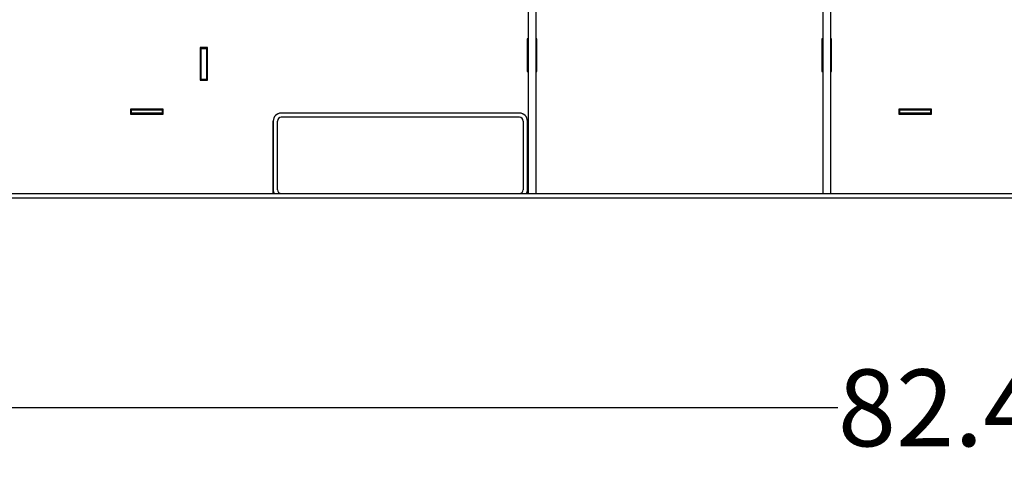
# Model space of a CAD drawing. Units: inches. Extents: x 0.3 to 17.5, y 0.3 to 10.7.
# Drawn here: x 5.7 to 7.3, y 5.3 to 6.1 of the extents above; entities that cross this region are included whole.
import ezdxf

# ---------------------------------------------------------------- set-up
doc = ezdxf.new("R2010")
doc.units = ezdxf.units.IN
doc.header["$MEASUREMENT"] = 0
doc.layers.add('FORMAT', color=7, linetype='Continuous')
doc.styles.add('SLDTEXTSTYLE0', font='TXT', dxfattribs={"width": 0.75})
doc.dimstyles.new('SLDDIMSTYLE0', dxfattribs={"dimtxt": 0.125, "dimasz": 0.13, "dimexe": 0, "dimexo": 0.0625, "dimgap": 0.03125, "dimtad": 0, "dimtih": 1, "dimtoh": 1, "dimlfac": 20, "dimrnd": 1e-09, "dimzin": 12, "dimdsep": 46, "dimtxsty": 'SLDTEXTSTYLE0', "dimsah": 1, "dimcen": 0.09, "dimadec": 0, "dimazin": 3, "dimtfac": 1, "dimtofl": 0, "dimtmove": 0, "dimatfit": 3, "dimfxl": 1, "dimfrac": 2, "dimtolj": 1, "dimtzin": 12, "dimarcsym": 0})

# ---------------------------------------------------------------- blocks, each defined once
blk = doc.blocks.new('_D_2')
at = {"layer": 'FORMAT'}
for p, q in [((4.7768, 6.7705), (4.7768, 5.3294)), ((8.8991, 6.5206), (8.8991, 5.3294)), ((4.7768, 5.4544), (6.9866, 5.4544)), ((8.8991, 5.4544), (7.4022, 5.4544))]:
    blk.add_line(p, q, dxfattribs=at)
for points in [[(4.7768, 5.4544), (4.9068, 5.4344), (4.9068, 5.4744)], [(8.8991, 5.4544), (8.7691, 5.4744), (8.7691, 5.4344)]]:
    blk.add_solid(points, dxfattribs=at)
at = {"layer": 'FORMAT', "insert": (6.9866, 5.5163), "char_height": 0.125, "attachment_point": 1, "style": 'SLDTEXTSTYLE0'}
blk.add_mtext('82.45', dxfattribs=at)

msp = doc.modelspace()

# ---------------------------------------------------------------- linework, layer by layer
at = {"color": 7, "linetype": 'Continuous', "lineweight": 25}
for p, q in [((6.48267, 6.56791), (6.48267, 5.80241)), ((6.49517, 6.56791), (6.49517, 5.80241)), ((6.96201, 6.56791), (6.96201, 5.80241)), ((6.97451, 6.56791), (6.97451, 5.80241)), ((5.96126, 6.03986), (5.94931, 6.03986)), ((5.94931, 6.03986), (5.94931, 5.98686)), ((5.95083, 6.03986), (5.95083, 6.03841)), ((5.95978, 6.03986), (5.95978, 6.03841)), ((5.96126, 5.98686), (5.96126, 6.03986)), ((6.48267, 6.05391), (6.48117, 6.05391)), ((6.48117, 6.05391), (6.48117, 6.00091)), ((6.49667, 6.05391), (6.49517, 6.05391)), ((6.49667, 6.00091), (6.49667, 6.05391)), ((6.96201, 6.05391), (6.96051, 6.05391)), ((6.96051, 6.05391), (6.96051, 6.00091)), ((6.97601, 6.05391), (6.97451, 6.05391)), ((6.97601, 6.00091), (6.97601, 6.05391)), ((5.95083, 6.03841), (5.95978, 6.03841)), ((5.95083, 5.98841), (5.95083, 6.03841)), ((5.95978, 6.03841), (5.95978, 5.98841)), ((6.48117, 6.00091), (6.48267, 6.00091)), ((6.49517, 6.00091), (6.49667, 6.00091)), ((6.96051, 6.00091), (6.96201, 6.00091)), ((6.97451, 6.00091), (6.97601, 6.00091)), ((5.94931, 5.98686), (5.96126, 5.98686)), ((5.95083, 5.98841), (5.95978, 5.98841)), ((5.95083, 5.98841), (5.95083, 5.98686)), ((5.96126, 5.98841), (5.95978, 5.98841)), ((5.95978, 5.98841), (5.95978, 5.98686)), ((5.88906, 5.93986), (5.83606, 5.93986)), ((5.83606, 5.93986), (5.83606, 5.93161)), ((5.83757, 5.93841), (5.83606, 5.93841)), ((5.83757, 5.93316), (5.83606, 5.93316)), ((5.83606, 5.93161), (5.88906, 5.93161)), ((5.83757, 5.93316), (5.83757, 5.93841)), ((5.83757, 5.93841), (5.88757, 5.93841)), ((5.88757, 5.93316), (5.83757, 5.93316)), ((5.88757, 5.93841), (5.88757, 5.93316)), ((5.88906, 5.93841), (5.88757, 5.93841)), ((5.88906, 5.93316), (5.88757, 5.93316)), ((5.88906, 5.93161), (5.88906, 5.93986)), ((6.46908, 5.93314), (6.08063, 5.93314)), ((6.46861, 5.93316), (6.08111, 5.93316)), ((6.46861, 5.92644), (6.08111, 5.92644)), ((7.13906, 5.93986), (7.08606, 5.93986)), ((7.08606, 5.93986), (7.08606, 5.93161)), ((7.08757, 5.93841), (7.08606, 5.93841)), ((7.08757, 5.93316), (7.08606, 5.93316)), ((7.08606, 5.93161), (7.13906, 5.93161)), ((7.08757, 5.93316), (7.08757, 5.93841)), ((7.08757, 5.93841), (7.13757, 5.93841)), ((7.13757, 5.93316), (7.08757, 5.93316)), ((7.13757, 5.93841), (7.13757, 5.93316)), ((7.13906, 5.93841), (7.13757, 5.93841)), ((7.13906, 5.93316), (7.13757, 5.93316)), ((7.13906, 5.93161), (7.13906, 5.93986)), ((6.06813, 5.92064), (6.06813, 5.80864)), ((6.06813, 5.80864), (6.06813, 5.92019)), ((6.07486, 5.80864), (6.07486, 5.92019)), ((6.47486, 5.92019), (6.47486, 5.80864)), ((6.48158, 5.80864), (6.48158, 5.92064)), ((6.48158, 5.92019), (6.48158, 5.80864)), ((5.21813, 5.80239), (8.72338, 5.80239)), ((6.06813, 5.80239), (6.06813, 5.80864)), ((6.48158, 5.80864), (6.48158, 5.80239)), ((6.48267, 5.80241), (6.49517, 5.80241)), ((6.96201, 5.80241), (6.97451, 5.80241)), ((5.21813, 5.79566), (8.72338, 5.79566))]:
    msp.add_line(p, q, dxfattribs=at)
for centre, radius, start, end in [((6.08111, 5.92019), 0.01298, 90, 180), ((6.08063, 5.92064), 0.0125, 90, 180), ((6.08111, 5.92019), 0.00625, 90, 180), ((6.46861, 5.92019), 0.01298, 0, 90), ((6.46861, 5.92019), 0.00625, 0, 90), ((6.46908, 5.92064), 0.0125, 0, 90), ((6.08111, 5.80864), 0.01298, 180, 208.7962), ((6.08111, 5.80864), 0.00625, 180, 270), ((6.46861, 5.80864), 0.00625, 270, 0), ((6.46861, 5.80864), 0.01297, 331.2038, 0)]:
    msp.add_arc(centre, radius, start, end, dxfattribs=at)

# ---------------------------------------------------------------- dimensions: what is measured, and where the dimension line sits
at = {"layer": 'FORMAT'}
dim = msp.add_linear_dim(base=(4.7768, 5.45441), p1=(8.89908, 6.57064), p2=(4.7768, 6.82052), dimstyle='SLDDIMSTYLE0', dxfattribs=at)
dim.commit()
dim.dimension.update_dxf_attribs({"geometry": '_D_2', "text_midpoint": (7.19442, 5.45441), "dimtype": 160})

doc.saveas('drawing.dxf')
